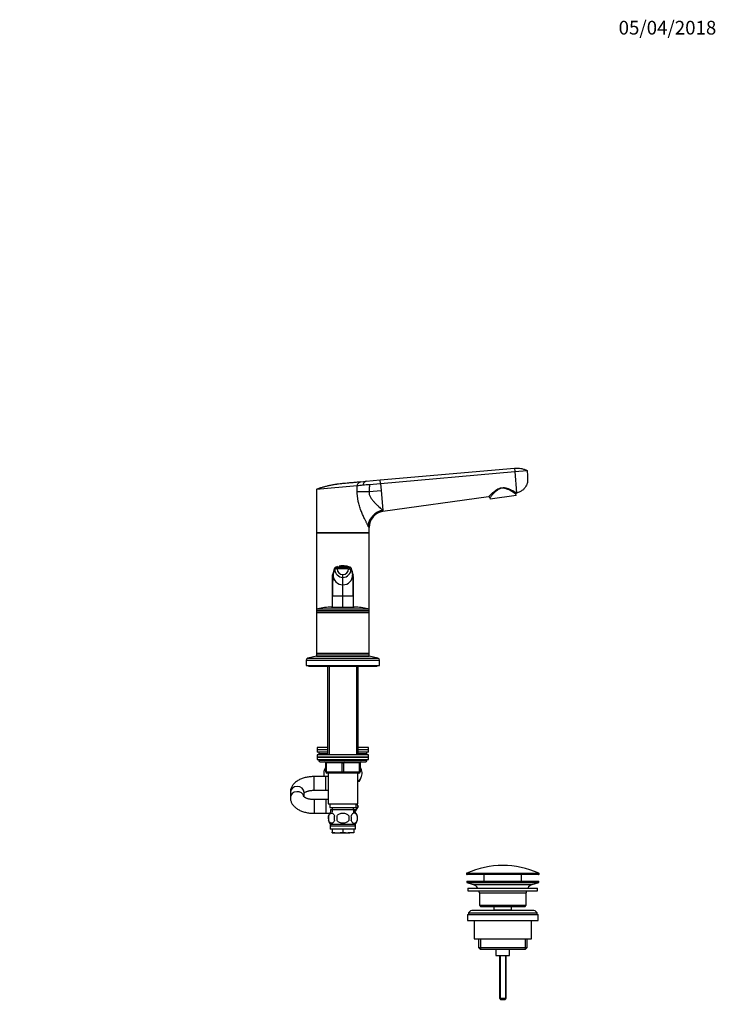
# Model space of a CAD drawing. Units: millimetres. Extents: x 0 to 1478, y 0 to 1758.
# Drawn here: x 868 to 1478, y 896 to 1758 of the extents above; entities that cross this region are included whole.
import ezdxf
from ezdxf import colors
from ezdxf.entities.mleader import LeaderData, LeaderLine
from ezdxf.math import Vec2, Vec3

# ---------------------------------------------------------------- set-up
doc = ezdxf.new("R2010")
doc.units = ezdxf.units.MM
doc.layers.add('DV4_Défaut', color=7, linetype='Continuous')
doc.layers.add('Défaut', color=7, linetype='Continuous')

# ---------------------------------------------------------------- blocks, each defined once
blk = doc.blocks.new('_DOT')
at = {"color": 0}
blk.add_line((0, 0), (-1, 0), dxfattribs=at)
at = {"color": 0, "const_width": 0.333}
blk.add_lwpolyline([(-0.1665, 0, 1), (0.1665, 0, 1)], format="xyb", close=True, dxfattribs=at)
blk = doc.blocks.new('SE3')
at = {"layer": 'DV4_Défaut', "color": 7, "linetype": 'Continuous'}
for p, q in [((1183.67, 1354.76), (1301.17, 1365.04)), ((1301.17, 1365.04), (1301.43, 1362.04)), ((1301.43, 1362.04), (1312.39, 1363)), ((1166.8, 1353.28), (1171.36, 1353.68)), ((1171.36, 1353.68), (1183.67, 1354.76)), ((1183.93, 1351.76), (1183.67, 1354.76)), ((1183.93, 1351.76), (1301.43, 1362.04)), ((1301.43, 1362.04), (1303.04, 1343.61)), ((1128, 1346.86), (1163.43, 1349.96)), ((1128, 1346.86), (1128, 1308.36)), ((1163.58, 1344.57), (1163.43, 1349.96)), ((1173.9, 1344.57), (1184.48, 1345.49)), ((1174.23, 1350.91), (1183.93, 1351.76)), ((1183.93, 1351.76), (1184.48, 1345.49)), ((1184.48, 1345.49), (1185.98, 1328.28)), ((1163.58, 1344.57), (1173.9, 1344.57)), ((1278.56, 1340), (1186.08, 1327.15)), ((1279.69, 1339.15), (1279.87, 1337.85)), ((1302.65, 1341.05), (1279.87, 1337.85)), ((1302.65, 1341.05), (1302.46, 1342.35)), ((1303.04, 1343.61), (1303.06, 1343.41)), ((1185.98, 1328.28), (1185.99, 1328.16)), ((1185.99, 1328.16), (1186.08, 1327.15)), ((1173.05, 1314.59), (1172.96, 1314.81)), ((1174, 1308.36), (1174, 1313.28)), ((1128, 1308.36), (1174, 1308.36)), ((1174, 1308.36), (1128, 1308.36)), ((1128, 1308.36), (1128, 1240.56)), ((1174, 1240.56), (1174, 1308.36)), ((1143.87, 1277.58), (1142, 1271.09)), ((1142.44, 1271.58), (1143.87, 1276.58)), ((1143.87, 1276.58), (1143.87, 1277.58)), ((1146.29, 1278.93), (1144.27, 1278.24)), ((1151, 1277.97), (1151, 1278.6)), ((1151, 1276.98), (1151, 1277.97)), ((1160, 1271.09), (1158.14, 1277.58)), ((1158.14, 1277.58), (1158.14, 1276.58)), ((1158.14, 1276.58), (1159.57, 1271.58)), ((1142, 1270.09), (1142.44, 1271.58)), ((1142, 1270.09), (1142, 1271.09)), ((1142, 1271.09), (1142, 1270.22)), ((1142, 1252.99), (1142, 1270.09)), ((1151, 1269.49), (1151, 1271.9)), ((1151, 1262.93), (1151, 1269.49)), ((1159.57, 1271.58), (1160, 1270.09)), ((1160, 1270.09), (1160, 1271.09)), ((1160, 1270.22), (1160, 1271.09)), ((1160, 1270.09), (1160, 1252.99)), ((1151, 1252.99), (1151, 1262.93)), ((1142, 1243.3), (1142, 1252.99)), ((1151, 1252.99), (1142, 1252.99)), ((1151, 1243.36), (1151, 1252.99)), ((1160, 1252.99), (1151, 1252.99)), ((1160, 1252.99), (1160, 1243.3)), ((1129.17, 1242.03), (1172.84, 1242.03)), ((1141, 1243.36), (1161, 1243.36)), ((1128, 1240.56), (1174, 1240.56)), ((1128, 1240.56), (1128, 1239.11)), ((1128, 1239.11), (1174, 1239.11)), ((1128, 1239.11), (1128.25, 1238.86)), ((1128, 1239.11), (1128, 1238.61)), ((1128.25, 1238.86), (1128, 1238.61)), ((1128, 1238.61), (1174, 1238.61)), ((1128, 1238.61), (1128, 1203.11)), ((1128.25, 1238.86), (1173.75, 1238.86)), ((1173.75, 1238.86), (1174, 1239.11)), ((1174, 1238.61), (1173.75, 1238.86)), ((1174, 1239.11), (1174, 1240.56)), ((1174, 1238.61), (1174, 1239.11)), ((1174, 1203.11), (1174, 1238.61)), ((1128, 1200.36), (1120.34, 1198.66)), ((1120.34, 1198.66), (1181.67, 1198.66)), ((1128, 1203.11), (1174, 1203.11)), ((1128, 1203.11), (1128.25, 1202.86)), ((1128, 1203.11), (1128, 1202.61)), ((1128.25, 1202.86), (1128, 1202.61)), ((1128, 1202.61), (1174, 1202.61)), ((1128, 1202.61), (1128, 1200.86)), ((1128, 1200.86), (1174, 1200.86)), ((1128, 1200.86), (1128, 1200.36)), ((1128, 1200.36), (1174, 1200.36)), ((1128.25, 1202.86), (1173.75, 1202.86)), ((1137.5, 1200.86), (1137.5, 1200.36)), ((1138.95, 1200.86), (1138.95, 1200.36)), ((1163.06, 1200.86), (1163.06, 1200.36)), ((1164.5, 1200.36), (1164.5, 1200.86)), ((1173.75, 1202.86), (1174, 1203.11)), ((1174, 1202.61), (1173.75, 1202.86)), ((1174, 1202.61), (1174, 1203.11)), ((1174, 1200.86), (1174, 1202.61)), ((1174, 1200.36), (1174, 1200.86)), ((1181.67, 1198.66), (1174, 1200.36)), ((1119, 1197), (1183, 1197)), ((1119, 1197), (1119, 1192.36)), ((1119, 1192.36), (1183, 1192.36)), ((1121, 1192.36), (1121, 1191.86)), ((1121, 1191.86), (1181, 1191.86)), ((1137.5, 1191.86), (1137.5, 1114.06)), ((1138.95, 1191.86), (1138.95, 1114.06)), ((1163.06, 1191.86), (1163.06, 1114.06)), ((1164.5, 1114.06), (1164.5, 1191.86)), ((1181, 1191.86), (1181, 1192.36)), ((1183, 1192.36), (1183, 1197)), ((1137.5, 1120.36), (1128.5, 1120.36)), ((1128.5, 1120.36), (1128.5, 1118.36)), ((1137.5, 1118.36), (1128.5, 1118.36)), ((1137.5, 1118.36), (1128.5, 1118.36)), ((1128.5, 1118.36), (1128.5, 1116.36)), ((1137.5, 1116.36), (1128.5, 1116.36)), ((1173.5, 1114.06), (1128.5, 1114.06)), ((1128.5, 1114.06), (1128.5, 1112.06)), ((1130, 1116.36), (1130, 1115.36)), ((1130, 1115.36), (1137.5, 1115.36)), ((1137.5, 1114.36), (1131, 1114.36)), ((1173.5, 1120.36), (1164.5, 1120.36)), ((1173.5, 1118.36), (1164.5, 1118.36)), ((1173.5, 1118.36), (1164.5, 1118.36)), ((1173.5, 1116.36), (1164.5, 1116.36)), ((1164.5, 1115.36), (1172, 1115.36)), ((1171, 1114.36), (1164.5, 1114.36)), ((1172, 1115.36), (1172, 1116.36)), ((1173.5, 1118.36), (1173.5, 1120.36)), ((1173.5, 1116.36), (1173.5, 1118.36)), ((1173.5, 1112.06), (1173.5, 1114.06)), ((1128.5, 1112.06), (1173.5, 1112.06)), ((1128.5, 1112.06), (1128.5, 1110.06)), ((1173.5, 1112.06), (1128.5, 1112.06)), ((1128.5, 1110.06), (1173.5, 1110.06)), ((1130, 1110.06), (1130, 1109.06)), ((1172, 1109.06), (1130, 1109.06)), ((1131, 1108.06), (1171, 1108.06)), ((1136, 1107.06), (1136.5, 1107.06)), ((1136, 1099.06), (1136, 1107.06)), ((1136.5, 1107.06), (1136.5, 1099.06)), ((1150.5, 1107.06), (1136.5, 1107.06)), ((1150.5, 1107.06), (1151.5, 1107.06)), ((1150.5, 1099.06), (1150.5, 1107.06)), ((1165.5, 1107.06), (1151.5, 1107.06)), ((1151.5, 1107.06), (1151.5, 1099.06)), ((1166, 1107.06), (1165.5, 1107.06)), ((1165.5, 1099.06), (1165.5, 1107.06)), ((1166, 1107.06), (1166, 1099.06)), ((1172, 1109.06), (1172, 1110.06)), ((1173.5, 1110.06), (1173.5, 1112.06)), ((1126, 1083.06), (1126, 1095.06)), ((1136, 1095.06), (1126, 1095.06)), ((1136, 1099.06), (1136.5, 1099.06)), ((1136, 1083.06), (1136, 1095.06)), ((1138, 1095.06), (1136, 1095.06)), ((1136.5, 1099.06), (1150.5, 1099.06)), ((1151, 1098.06), (1137, 1098.06)), ((1138, 1098.06), (1138, 1071.06)), ((1150.5, 1099.06), (1151.5, 1099.06)), ((1165, 1098.06), (1151, 1098.06)), ((1151.5, 1099.06), (1165.5, 1099.06)), ((1164, 1071.06), (1164, 1098.06)), ((1165.5, 1099.06), (1166, 1099.06)), ((1165.22, 1090.86), (1164, 1090.86)), ((1105, 1081.44), (1105, 1081.22)), ((1105, 1081.22), (1105, 1076.7)), ((1117, 1077.27), (1117, 1081.22)), ((1126, 1083.06), (1136, 1083.06)), ((1136, 1083.06), (1138, 1083.06)), ((1105, 1076.7), (1105, 1076.49)), ((1126, 1074.86), (1126, 1062.86)), ((1136, 1074.86), (1126, 1074.86)), ((1136, 1074.86), (1136, 1062.86)), ((1138, 1074.86), (1136, 1074.86)), ((1138, 1071.06), (1164, 1071.06)), ((1139.5, 1071.06), (1139.5, 1068.06)), ((1162.5, 1068.06), (1162.5, 1071.06)), ((1163.01, 1071.06), (1164.27, 1068.89)), ((1126, 1062.86), (1136, 1062.86)), ((1136, 1062.86), (1139.37, 1062.86)), ((1138.48, 1060.69), (1138.48, 1056.48)), ((1139.5, 1068.06), (1162.5, 1068.06)), ((1140.15, 1066.06), (1161.85, 1066.06)), ((1140.15, 1066.06), (1140.15, 1063.9)), ((1141.74, 1066.06), (1141.74, 1063.9)), ((1141.75, 1068.06), (1141.75, 1066.06)), ((1145.88, 1056.48), (1145.88, 1060.69)), ((1156.13, 1060.69), (1156.13, 1056.48)), ((1160.25, 1066.06), (1160.25, 1068.06)), ((1160.27, 1066.06), (1160.27, 1063.9)), ((1164.27, 1068.89), (1161.85, 1064.67)), ((1161.85, 1064.66), (1164.28, 1068.86)), ((1161.85, 1063.9), (1161.85, 1066.06)), ((1163.53, 1060.69), (1163.53, 1056.48)), ((1164.28, 1068.86), (1164.27, 1068.89)), ((1140, 1053.44), (1140, 1048.86)), ((1161.7, 1053.11), (1140.3, 1053.11)), ((1140.3, 1053.11), (1140.3, 1051.56)), ((1161.7, 1051.56), (1161.7, 1053.11)), ((1162, 1048.86), (1162, 1053.44)), ((1162, 1048.86), (1140, 1048.86)), ((1161.7, 1051.56), (1140.3, 1051.56)), ((1141.5, 1048.86), (1141.5, 1046.4)), ((1141.5, 1045.86), (1141.5, 1046.4)), ((1141.5, 1045.86), (1146.25, 1045.86)), ((1146.25, 1045.86), (1155.75, 1045.86)), ((1151, 1048.86), (1151, 1046.4)), ((1160.5, 1045.86), (1155.75, 1045.86)), ((1160.5, 1048.86), (1160.5, 1046.4)), ((1160.5, 1046.4), (1160.5, 1045.86)), ((1322.75, 1010.04), (1259.25, 1010.04)), ((1259.25, 1010.04), (1259.25, 1009.66)), ((1259.25, 1009.66), (1322.75, 1009.66)), ((1259.55, 1010.5), (1322.46, 1010.5)), ((1322.25, 1009.16), (1259.75, 1009.16)), ((1274.5, 1009.16), (1274.5, 1003.36)), ((1307.5, 1003.36), (1307.5, 1009.16)), ((1322.75, 1009.66), (1322.75, 1010.04)), ((1259.5, 1003.36), (1322.5, 1003.36)), ((1259.5, 1003.36), (1259.5, 1002.36)), ((1259.5, 1002.36), (1322.5, 1002.36)), ((1259.5, 1002.36), (1265.19, 1000.43)), ((1265.19, 1000.43), (1316.82, 1000.43)), ((1316.82, 1000.43), (1322.5, 1002.36)), ((1322.5, 1002.36), (1322.5, 1003.36)), ((1260.5, 997.36), (1321.5, 997.36)), ((1260.5, 997.36), (1260.5, 994.86)), ((1260.5, 994.86), (1321.5, 994.86)), ((1270.5, 993.36), (1311.5, 993.36)), ((1270.5, 993.36), (1270.5, 982.36)), ((1311.5, 982.36), (1311.5, 993.36)), ((1321.5, 994.86), (1321.5, 997.36)), ((1260, 974.36), (1322, 974.36)), ((1260, 974.36), (1260, 968.86)), ((1261, 975.86), (1321, 975.86)), ((1261, 975.86), (1261, 974.36)), ((1317, 977.86), (1265, 977.86)), ((1270.5, 982.36), (1311.5, 982.36)), ((1270.5, 982.36), (1271.5, 981.36)), ((1271.5, 981.36), (1310.5, 981.36)), ((1283.25, 981.36), (1283.25, 978.36)), ((1283.25, 978.36), (1298.75, 978.36)), ((1283.25, 978.36), (1283.72, 977.86)), ((1298.29, 977.86), (1298.75, 978.36)), ((1298.75, 978.36), (1298.75, 981.36)), ((1310.5, 981.36), (1311.5, 982.36)), ((1321, 974.36), (1321, 975.86)), ((1322, 968.86), (1322, 974.36)), ((1260, 968.86), (1322, 968.86)), ((1266, 968.86), (1266, 952.86)), ((1316, 952.86), (1316, 968.86)), ((1266, 952.86), (1316, 952.86)), ((1269.65, 952.86), (1269.65, 945.36)), ((1271.53, 952.86), (1271.53, 943.86)), ((1310.48, 952.86), (1310.48, 943.86)), ((1312.35, 945.36), (1312.35, 952.86)), ((1269.65, 945.36), (1312.35, 945.36)), ((1269.65, 945.36), (1271.15, 943.86)), ((1271.15, 943.86), (1310.85, 943.86)), ((1285, 943.86), (1285, 938.36)), ((1297, 938.36), (1297, 943.86)), ((1310.85, 943.86), (1312.35, 945.36)), ((1285, 938.36), (1297, 938.36)), ((1288, 938.36), (1288, 900.86)), ((1288.62, 938.36), (1288.62, 900.25)), ((1293.39, 938.36), (1293.39, 900.25)), ((1294, 900.86), (1294, 938.36)), ((1288, 900.86), (1294, 900.86)), ((1288, 900.86), (1289, 899.86)), ((1289, 899.86), (1293, 899.86)), ((1293, 899.86), (1294, 900.86))]:
    blk.add_line(p, q, dxfattribs=at)
for centre, radius, start, end in [((1278.7, 1339.01), 1, 8, 97.91206), ((1303.07, 1343.74), 1.51, 235.3202, 246.44803), ((1303.45, 1342.49), 1, 113.16468, 188), ((1188, 1313.28), 14, 97.8962, 180), ((-716.81, 1806.22), 1934.28, 343.94546, 344.14757), ((1149.12, 1247.18), 30.85, 86.50125, 99.79428), ((1150.99, 1276.6), 7.11, 180.14741, 270.13361), ((1144.58, 1277.64), 0.706, 109.02436, 155.74891), ((1149.24, 1248.74), 29.92, 86.62573, 99.44748), ((1150.99, 1276.89), 4.98, 180.15386, 270.15376), ((1150.49, 1264.76), 14.78, 88.69412, 100.85162), ((1151, 1261.82), 17.75, 89.9946, 90.55902), ((1151.01, 1261.82), 17.75, 86.48794, 90.00519), ((1152.92, 1251.59), 27.08, 79.88678, 94.06013), ((1152.89, 1247.18), 30.85, 80.20572, 93.49875), ((1151.02, 1276.89), 4.98, 269.86412, 359.8283), ((1151.02, 1276.6), 7.11, 269.86639, 359.85259), ((1152.06, 1266.17), 13.32, 65.93017, 89.85716), ((1157.43, 1277.64), 0.706, 24.25109, 70.97564), ((3019.12, 1806.31), 1934.59, 195.85245, 196.05452), ((1327.44, 1258), 185.51, 175.80083, 181.54662), ((1142.68, 1271.1), 0.677, 163.90897, 181.20345), ((1151.05, 1271.54), 8.61, 179.71427, 269.71226), ((1150.96, 1271.54), 8.61, 270.28774, 0.28573), ((987.1, 1258.29), 172.98, 358.24525, 4.40731), ((1159.33, 1271.1), 0.677, 358.79686, 16.09117), ((1129.5, 1240.56), 1.5, 102.90299, 180), ((1141, 1190.36), 53, 90, 102.90299), ((1161, 1190.36), 53, 77.09701, 90), ((1172.5, 1240.56), 1.5, 0, 77.09701), ((1120.7, 1197), 1.7, 102.5, 180), ((1181.3, 1197), 1.7, 0, 77.5), ((1131, 1115.36), 1, 180, 270), ((1135, 1113.36), 1, 44.427, 90), ((1167, 1113.36), 1, 90, 135.573), ((1171, 1115.36), 1, 270, 0), ((1131, 1109.06), 1, 180, 270), ((1146.5, 1097.91), 12, 151.04498, 164.18867), ((1135, 1107.06), 1, 0, 90), ((1167, 1107.06), 1, 90, 180), ((1155.5, 1097.91), 12, 16.43173, 28.95502), ((1171, 1109.06), 1, 270, 0), ((1137, 1099.06), 1, 180, 270), ((1165, 1099.06), 1, 270, 0), ((1155.5, 1097.91), 12, 324.06396, 343.90626), ((1146.13, 1058.58), 8, 138.36555, 223.22676), ((1146.66, 1058.58), 8.44, 165.58248, 194.41752), ((1151.54, 1058.58), 8.21, 165.17177, 194.82823), ((1148.08, 1058.58), 10.53, 348.49349, 11.50651), ((1155.88, 1058.58), 8, 316.77324, 41.63445), ((1155.23, 1058.58), 8.56, 345.79544, 14.20456), ((1146.42, 1068.69), 22.82, 257.5642, 269.58547), ((1146.09, 1068.69), 22.82, 270.41453, 282.4358), ((1155.92, 1068.69), 22.82, 257.5642, 269.58547), ((1155.59, 1068.69), 22.82, 270.41453, 282.4358), ((1259.75, 1010.04), 0.5, 113.93669, 180), ((1259.75, 1009.66), 0.5, 180, 270), ((1291, 939.64), 77.52, 66.06331, 113.93669), ((1322.25, 1009.66), 0.5, 270, 0), ((1322.25, 1010.04), 0.5, 0, 66.06331), ((1262.66, 993), 7.85, 33.77473, 71.23753), ((1319.35, 993), 7.85, 108.76247, 146.22527), ((1262.66, 993), 7.85, 2.67059, 13.74461), ((1319.35, 993), 7.85, 166.25539, 177.32941), ((1265, 972.86), 5, 90, 143.1301), ((1317, 972.86), 5, 36.8699, 90)]:
    blk.add_arc(centre, radius, start, end, dxfattribs=at)
for centre, major_axis, ratio, start_param, end_param in [((1303.18, 1342.63), (0.526, 0.85), 0.966271, 0.7071, 2.247541), ((1187.16, 1314.81), (-12.06, -8.72), 0.882161, 4.227434, 5.596918), ((1187.32, 1314.59), (-12.06, -8.71), 0.891572, 4.232519, 5.602285), ((1147.71, 1276.57), (-3.84, 0), 0.087155, 5.172439, 6.25417), ((1151.01, 1276), (-11.25, 0), 0.087161, 4.712401, 5.172451), ((1151, 1276), (11.25, 0), 0.087161, 1.110738, 1.570787), ((1136, 1113.36), (0, 1), 0.5, 5.487786, 6.283185), ((1166, 1113.36), (0, -1), 0.5, 3.141593, 3.936991), ((1136, 1107.06), (0, 1), 0.5, 4.712389, 6.283185), ((1150, 1107.06), (0, 1), 0.5, 4.712389, 6.283185), ((1152, 1107.06), (0, 1), 0.5, 0, 1.570796), ((1166, 1107.06), (0, 1), 0.5, 0, 1.570796), ((1137, 1099.06), (0, -1), 0.5, 4.712389, 6.283185), ((1151, 1099.06), (0, -1), 0.5, 4.712389, 6.283185), ((1151, 1099.06), (0, -1), 0.5, 0, 1.570796), ((1165, 1099.06), (0, -1), 0.5, 0, 1.570796), ((1111, 1081.22), (-6, 0), 0.852545, 3.141593, 6.283185), ((1111, 1076.7), (-6, 0), 0.852545, 3.286502, 6.283185)]:
    blk.add_ellipse(centre, major_axis=major_axis, ratio=ratio, start_param=start_param, end_param=end_param, dxfattribs=at)
for points in [[(1301.17, 1365.04), (1302.13, 1365.14), (1304.06, 1365.21), (1306.94, 1364.9), (1309.75, 1364.18), (1311.53, 1363.43), (1312.39, 1363)], [(1171.36, 1353.68), (1171.36, 1353.68), (1171, 1353.49), (1169.92, 1352.76), (1168.88, 1351.69), (1168.57, 1350.85), (1168.61, 1350.42)], [(1166.8, 1353.28), (1166.8, 1353.28), (1166.36, 1353.06), (1165.06, 1352.25), (1163.78, 1351.15), (1163.4, 1350.35), (1163.43, 1349.96)]]:
    blk.add_open_spline(points, degree=3, dxfattribs=at)
for points, degree, knots in [([(1312.39, 1363), (1312.44, 1361.97), (1312.55, 1359.92), (1312.68, 1357.52), (1312.75, 1356.16), (1312.76, 1355.82), (1312.8, 1355.13), (1312.75, 1353.69), (1312.39, 1352.01), (1312.05, 1351.04), (1311.94, 1350.78), (1311.57, 1349.85), (1311.02, 1348.83), (1309.81, 1347.23), (1308.7, 1346.09), (1307.18, 1345), (1305.42, 1344.05), (1304.05, 1343.6), (1303.06, 1343.41)], 3, [0, 0, 0, 0, 0.126494, 0.252987, 0.294911, 0.294911, 0.294911, 0.379481, 0.471183, 0.505975, 0.505975, 0.505975, 0.629481, 0.647456, 0.752987, 0.823728, 0.876494, 1, 1, 1, 1]), ([(1128, 1346.86), (1128.96, 1347.19), (1130.88, 1347.83), (1132.84, 1348.41), (1134.79, 1348.95), (1136.74, 1349.47), (1138.74, 1349.93), (1140.72, 1350.35), (1142.7, 1350.74), (1144.72, 1351.09), (1146.72, 1351.39), (1148.73, 1351.66), (1150.77, 1351.88), (1151.89, 1351.98), (1152.01, 1351.99), (1152.9, 1352.07), (1154.81, 1352.23), (1157.72, 1352.49), (1160.75, 1352.75), (1163.77, 1353.02), (1165.79, 1353.19), (1166.8, 1353.28)], 3, [0, 0, 0, 0, 0.076747, 0.15351, 0.155902, 0.230302, 0.307135, 0.311804, 0.384014, 0.46094, 0.467706, 0.537911, 0.614918, 0.623608, 0.623608, 0.623608, 0.691948, 0.768986, 0.846017, 0.923026, 1, 1, 1, 1]), ([(1163.43, 1349.96), (1164.23, 1350.03), (1165.07, 1350.11), (1166.8, 1350.26), (1167.7, 1350.34), (1168.61, 1350.42)], 3, [0, 0, 0, 0, 0.5, 0.5, 1, 1, 1, 1]), ([(1168.61, 1350.42), (1169.53, 1350.5), (1170.45, 1350.58), (1172.33, 1350.74), (1173.28, 1350.82), (1174.23, 1350.91)], 3, [0, 0, 0, 0, 0.5, 0.5, 1, 1, 1, 1]), ([(1174.23, 1350.91), (1174.23, 1349.9), (1174.21, 1349.32), (1174.18, 1348.72), (1174.09, 1347.74), (1173.9, 1345.49), (1173.9, 1344.57)], 2, [0, 0, 0, 0.25, 0.25, 0.5, 0.5, 1, 1, 1]), ([(1278.56, 1340), (1278.56, 1340), (1278.87, 1340.37), (1279.98, 1341.51), (1280.74, 1342.29), (1282.55, 1343.98), (1283.6, 1344.9), (1285.98, 1346.59), (1287.36, 1347.38), (1289.66, 1348), (1290.44, 1348.1), (1292.04, 1348.11), (1292.82, 1348.01), (1295.09, 1347.52), (1296.47, 1346.96), (1298.98, 1345.83), (1300.1, 1345.23), (1301.49, 1344.48), (1301.9, 1344.25), (1302.58, 1343.87), (1302.86, 1343.71), (1303.04, 1343.61)], 3, [0, 0, 0, 0, 0.125, 0.125, 0.25, 0.25, 0.375, 0.375, 0.5, 0.5, 0.5625, 0.5625, 0.625, 0.625, 0.75, 0.75, 0.875, 0.875, 0.9375, 0.9375, 1, 1, 1, 1]), ([(1302.21, 1342.49), (1301.87, 1342.72), (1301.21, 1343.16), (1299.54, 1344.24), (1298.51, 1344.89), (1296.2, 1346.15), (1294.93, 1346.78), (1292.78, 1347.38), (1292.04, 1347.51), (1290.49, 1347.55), (1289.73, 1347.45), (1287.52, 1346.78), (1286.26, 1345.92), (1284.1, 1344.15), (1283.17, 1343.19), (1281.58, 1341.46), (1280.91, 1340.67), (1280.19, 1339.81), (1280, 1339.57), (1279.75, 1339.25), (1279.69, 1339.15), (1279.69, 1339.15)], 3, [0, 0, 0, 0, 0.125, 0.125, 0.25, 0.25, 0.375, 0.375, 0.4375, 0.4375, 0.5, 0.5, 0.625, 0.625, 0.75, 0.75, 0.875, 0.875, 0.9375, 0.9375, 1, 1, 1, 1]), ([(1172.96, 1314.81), (1172.84, 1315.07), (1172.6, 1315.6), (1172.19, 1316.46), (1171.75, 1317.36), (1171.28, 1318.32), (1170.78, 1319.33), (1169.93, 1321.04), (1168.7, 1323.58), (1167.14, 1327.14), (1165.73, 1330.99), (1164.69, 1334.75), (1164.03, 1338.22), (1163.65, 1341.38), (1163.6, 1343.5), (1163.58, 1344.57)], 3, [0, 0, 0, 0, 0.039481, 0.079226, 0.119303, 0.159777, 0.200712, 0.242171, 0.360583, 0.478907, 0.603557, 0.727185, 0.818488, 0.909169, 1, 1, 1, 1]), ([(1173.9, 1344.57), (1173.89, 1344.29), (1173.86, 1343.75), (1173.94, 1342.93), (1174.12, 1341.99), (1174.5, 1340.93), (1175.27, 1339.36), (1176.58, 1337.49), (1178.38, 1335.41), (1179.97, 1333.75), (1181.28, 1332.47), (1182.44, 1331.35), (1183.69, 1330.21), (1184.94, 1329.12), (1185.65, 1328.55), (1185.98, 1328.28)], 3, [0, 0, 0, 0, 0.033255, 0.066666, 0.100666, 0.150636, 0.206158, 0.318932, 0.440286, 0.568197, 0.635818, 0.70464, 0.81114, 0.909527, 1, 1, 1, 1]), ([(1174, 1313.28), (1174, 1313.28), (1173.99, 1313.28), (1173.94, 1313.29), (1173.87, 1313.33), (1173.77, 1313.41), (1173.67, 1313.51), (1173.58, 1313.63), (1173.48, 1313.77), (1173.38, 1313.93), (1173.27, 1314.13), (1173.16, 1314.34), (1173.09, 1314.51), (1173.05, 1314.59)], 3, [0, 0, 0, 0, 0.15451, 0.246706, 0.377792, 0.493651, 0.571112, 0.646427, 0.719839, 0.791612, 0.862029, 0.931387, 1, 1, 1, 1]), ([(1143.93, 1277.93), (1143.93, 1277.92), (1143.92, 1277.88), (1143.89, 1277.81), (1143.88, 1277.7), (1143.87, 1277.62), (1143.87, 1277.58)], 3, [0, 0, 0, 0, 0.027732, 0.351821, 0.675911, 1, 1, 1, 1]), ([(1158.14, 1277.58), (1158.14, 1277.62), (1158.13, 1277.7), (1158.12, 1277.81), (1158.09, 1277.88), (1158.08, 1277.92), (1158.08, 1277.93)], 3, [0, 0, 0, 0, 0.324089, 0.648179, 0.972268, 1, 1, 1, 1]), ([(1126, 1095.06), (1125.65, 1095.06), (1124.78, 1095.05), (1123.22, 1094.97), (1121.45, 1094.78), (1119.69, 1094.49), (1117.97, 1094.11), (1116.29, 1093.63), (1114.67, 1093.05), (1113.12, 1092.36), (1111.65, 1091.57), (1110.28, 1090.67), (1109.07, 1089.7), (1108.04, 1088.69), (1107.19, 1087.66), (1106.48, 1086.58), (1105.88, 1085.43), (1105.42, 1084.2), (1105.12, 1082.92), (1105.01, 1081.89), (1105.01, 1081.37), (1105, 1081.22)], 3, [0, 0, 0, 0, 0.031352, 0.089297, 0.147389, 0.205738, 0.264472, 0.323716, 0.383582, 0.444138, 0.505346, 0.566941, 0.628194, 0.681753, 0.733456, 0.783417, 0.83191, 0.88435, 0.935233, 0.984843, 1, 1, 1, 1]), ([(1134.89, 1095.06), (1134.79, 1095.4), (1134.71, 1095.76), (1134.53, 1096.89), (1134.48, 1097.71), (1134.57, 1099.31), (1134.7, 1100.08), (1135.16, 1101.74), (1135.55, 1102.53), (1136, 1103.13)], 3, [0, 0, 0, 0, 0.127724, 0.127724, 0.388217, 0.388217, 0.648711, 0.648711, 1, 1, 1, 1]), ([(1166.01, 1103.13), (1166.46, 1102.53), (1166.84, 1101.75), (1167.31, 1100.1), (1167.44, 1099.34), (1167.53, 1097.73), (1167.48, 1096.92), (1167.12, 1094.62), (1166.55, 1093.33), (1165.31, 1091.83), (1164.66, 1091.44), (1164.01, 1091.31)], 3, [0, 0, 0, 0, 0.192797, 0.192797, 0.336077, 0.336077, 0.479356, 0.479356, 0.765915, 0.765915, 1, 1, 1, 1]), ([(1116.99, 1080.65), (1117.02, 1080.67), (1117.12, 1080.77), (1117.38, 1080.97), (1117.83, 1081.27), (1118.41, 1081.58), (1119.14, 1081.9), (1119.99, 1082.2), (1120.95, 1082.48), (1122.01, 1082.71), (1123.15, 1082.89), (1124.35, 1083.01), (1125.33, 1083.06), (1125.85, 1083.06), (1126, 1083.06)], 3, [0, 0, 0, 0, 0.03816, 0.123814, 0.210103, 0.297923, 0.387837, 0.479989, 0.574268, 0.670414, 0.768089, 0.866923, 0.966538, 1, 1, 1, 1]), ([(1105, 1076.7), (1105.01, 1076.32), (1105.04, 1075.61), (1105.24, 1074.42), (1105.59, 1073.23), (1106.09, 1072.06), (1106.72, 1070.95), (1107.48, 1069.89), (1108.39, 1068.88), (1109.43, 1067.92), (1110.61, 1067.02), (1111.92, 1066.2), (1113.36, 1065.45), (1114.89, 1064.79), (1116.51, 1064.23), (1118.19, 1063.76), (1119.92, 1063.39), (1121.68, 1063.12), (1123.46, 1062.94), (1124.94, 1062.87), (1125.74, 1062.87), (1126, 1062.86)], 3, [0, 0, 0, 0, 0.040006, 0.08829, 0.136509, 0.185108, 0.234529, 0.285207, 0.337528, 0.391758, 0.447941, 0.505819, 0.564865, 0.624455, 0.683958, 0.743138, 0.801926, 0.860354, 0.918502, 0.976475, 1, 1, 1, 1]), ([(1126, 1074.86), (1125.77, 1074.87), (1125.18, 1074.87), (1124.12, 1074.93), (1122.93, 1075.07), (1121.78, 1075.26), (1120.72, 1075.51), (1119.75, 1075.8), (1118.91, 1076.12), (1118.21, 1076.45), (1117.65, 1076.77), (1117.24, 1077.06), (1116.97, 1077.29), (1116.85, 1077.42), (1116.83, 1077.45), (1116.83, 1077.45)], 3, [0, 0, 0, 0, 0.044342, 0.130911, 0.217175, 0.30277, 0.387382, 0.470714, 0.552506, 0.632579, 0.7109, 0.787679, 0.8635, 0.939463, 1, 1, 1, 1]), ([(1138.48, 1060.69), (1138.76, 1061.51), (1139.17, 1062.11), (1140.06, 1062.88), (1140.55, 1063.06), (1141.54, 1063.06), (1142.02, 1062.88), (1142.92, 1062.11), (1143.33, 1061.51), (1143.61, 1060.69)], 3, [0, 0, 0, 0, 0.25, 0.25, 0.5, 0.5, 0.75, 0.75, 1, 1, 1, 1]), ([(1145.88, 1060.69), (1146.43, 1061.51), (1147.25, 1062.11), (1149.06, 1062.89), (1150.03, 1063.06), (1152, 1063.06), (1152.97, 1062.88), (1154.76, 1062.11), (1155.58, 1061.51), (1156.13, 1060.69)], 3, [0, 0, 0, 0, 0.25, 0.25, 0.5, 0.5, 0.75, 0.75, 1, 1, 1, 1]), ([(1163.53, 1060.69), (1163.25, 1061.51), (1162.84, 1062.11), (1161.95, 1062.88), (1161.46, 1063.06), (1160.47, 1063.06), (1159.98, 1062.88), (1159.09, 1062.11), (1158.68, 1061.51), (1158.4, 1060.69)], 3, [0, 0, 0, 0, 0.25, 0.25, 0.5, 0.5, 0.75, 0.75, 1, 1, 1, 1]), ([(1143.61, 1056.48), (1143.33, 1055.66), (1142.93, 1055.06), (1142.03, 1054.29), (1141.54, 1054.11), (1140.55, 1054.11), (1140.07, 1054.29), (1139.17, 1055.06), (1138.76, 1055.66), (1138.48, 1056.48)], 3, [0, 0, 0, 0, 0.25, 0.25, 0.5, 0.5, 0.75, 0.75, 1, 1, 1, 1]), ([(1156.13, 1056.48), (1155.58, 1055.67), (1154.75, 1055.06), (1152.96, 1054.29), (1151.98, 1054.11), (1150.03, 1054.11), (1149.05, 1054.29), (1147.25, 1055.06), (1146.42, 1055.67), (1145.88, 1056.48)], 3, [0, 0, 0, 0, 0.25, 0.25, 0.5, 0.5, 0.75, 0.75, 1, 1, 1, 1]), ([(1158.4, 1056.48), (1158.68, 1055.66), (1159.08, 1055.06), (1159.98, 1054.29), (1160.47, 1054.11), (1161.46, 1054.11), (1161.94, 1054.29), (1162.84, 1055.06), (1163.25, 1055.66), (1163.53, 1056.48)], 3, [0, 0, 0, 0, 0.25, 0.25, 0.5, 0.5, 0.75, 0.75, 1, 1, 1, 1])]:
    blk.add_open_spline(points, degree=degree, knots=knots, dxfattribs=at)
blk.add_rational_spline([(1156, 1276.87), (1156, 1276.87), (1156, 1276.87), (1158.07, 1276.79), (1158.14, 1276.58)], [0.99999991962, 0.99999995981, 1, 0.857263541105, 1], degree=2, knots=[0, 0, 0, 0.000002, 0.000002, 1, 1, 1], dxfattribs=at)

msp = doc.modelspace()

# ---------------------------------------------------------------- block references
at = {"layer": 'Défaut'}
msp.add_blockref('SE3', (0, 0), dxfattribs=at)

# ---------------------------------------------------------------- leaders
at = {"layer": 'Défaut', "color": 7, "linetype": 'Continuous'}
ml = msp.add_multileader_mtext('Standard', dxfattribs=at)
ml.set_content('{\\pxsm0.9;\\fSolid Edge ISO|b1||i0||c0|p34;\\W1.;05/04/2018\\P}', color=256)
ml.set_leader_properties()
ml.set_arrow_properties(name='DOT')
ml.build(insert=Vec2(0, 0))
ml.multileader.update_dxf_attribs({"leader_type": 0, "dogleg_length": 0, "arrow_head_size": 12})
ctx = ml.context
ctx.base_point, ctx.char_height, ctx.arrow_head_size, ctx.landing_gap_size = Vec3(1390.41, 1750.71), 12, 12, 4.2
notes = []
notes.append((ctx, [(0, (0, 0, 0), (0, 0), (1, 0), 1, [])]))
ctx.mtext.insert = Vec3(1392.41, 1756.83)
for ctx, leaders in notes:
    for number, flags, end, landing, length, lines in leaders:
        leader = LeaderData()
        leader.index, (leader.has_last_leader_line, leader.has_dogleg_vector, leader.attachment_direction) = number, flags
        leader.last_leader_point, leader.dogleg_vector, leader.dogleg_length = Vec3(end), Vec3(landing), length
        for number, points, colour, breaks in lines:
            line = LeaderLine()
            line.index, line.vertices, line.color, line.breaks = number, Vec3.list(points), colors.encode_raw_color(colour), breaks
            leader.lines.append(line)
        ctx.leaders.append(leader)

doc.saveas('drawing.dxf')
